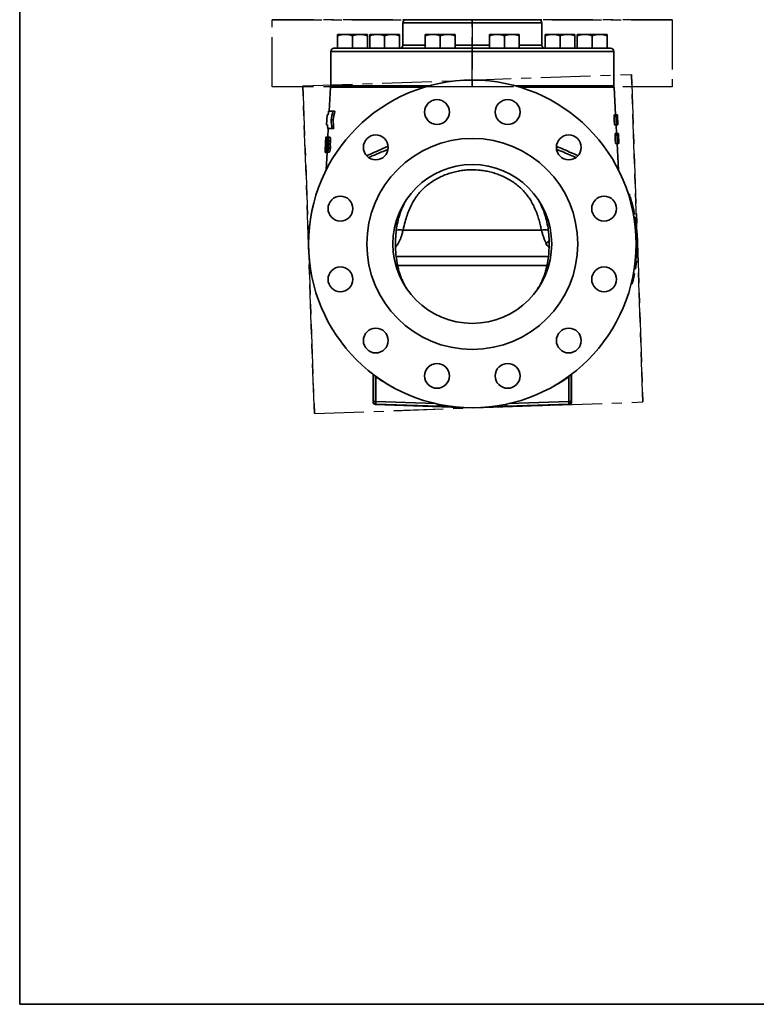
# Model space of a CAD drawing. Units: inches. Extents: x 0.5 to 33.5, y 0.5 to 21.
# Drawn here: x 0.5 to 7.9, y 0.5 to 10.4 of the extents above; entities that cross this region are included whole.
import ezdxf

# ---------------------------------------------------------------- set-up
doc = ezdxf.new("R2010")
doc.units = ezdxf.units.IN
doc.header["$MEASUREMENT"] = 0
doc.linetypes.add('CENTERX2', pattern=[0.8, 0.5, -0.1, 0.1, -0.1])
doc.layers.add('TITLE_BLOCK', color=7, linetype='Continuous', lineweight=35)

msp = doc.modelspace()

# ---------------------------------------------------------------- linework, layer by layer
at = {"color": 7, "linetype": 'CENTERX2'}
for p, q in [((3.0449, 9.7395), (3.0449, 10.4145)), ((3.0449, 10.4145), (5.0602, 10.4145)), ((5.0602, 10.4145), (3.0449, 10.4145)), ((5.0602, 9.7395), (5.0602, 10.4145)), ((5.0602, 10.4145), (7.0754, 10.4145)), ((5.0602, 10.4145), (5.0602, 9.7395)), ((7.0754, 10.4145), (5.0602, 10.4145)), ((7.0754, 10.4145), (7.0754, 9.7395)), ((3.3536, 9.7477), (6.664, 9.8633)), ((3.3536, 9.7477), (6.664, 9.8633)), ((6.7792, 6.5654), (6.664, 9.8633)), ((6.664, 9.8633), (6.664, 9.8633)), ((6.664, 9.8633), (6.7792, 6.5653)), ((5.0602, 9.7395), (3.0449, 9.7395)), ((5.0602, 9.7395), (3.0449, 9.7395)), ((3.4688, 6.4497), (3.3536, 9.7477)), ((3.3536, 9.7477), (3.3536, 9.7477)), ((3.3536, 9.7477), (3.4688, 6.4497)), ((7.0754, 9.7395), (5.0602, 9.7395)), ((7.0754, 9.7395), (5.0602, 9.7395)), ((3.4688, 6.4497), (6.7792, 6.5654)), ((3.4688, 6.4497), (6.7792, 6.5653)), ((6.7792, 6.5653), (6.7792, 6.5654)), ((3.4688, 6.4497), (3.4688, 6.4497))]:
    msp.add_line(p, q, dxfattribs=at)
at = {"color": 7, "linetype": 'Continuous', "lineweight": 35}
for p, q in [((4.3608, 10.4145), (5.7596, 10.4145)), ((4.3602, 10.3833), (4.3602, 10.2089)), ((5.7602, 10.3833), (4.3602, 10.3833)), ((5.7602, 10.1581), (5.7602, 10.3833)), ((3.7778, 10.2669), (3.7028, 10.2669)), ((3.7028, 10.1269), (3.7028, 10.2535)), ((3.9278, 10.2669), (3.7778, 10.2669)), ((3.8528, 10.1269), (3.8528, 10.2535)), ((4.0028, 10.2669), (3.9278, 10.2669)), ((4.0028, 10.1269), (4.0028, 10.2535)), ((4.1013, 10.2669), (4.0263, 10.2669)), ((4.0263, 10.1269), (4.0263, 10.2535)), ((4.2513, 10.2669), (4.1013, 10.2669)), ((4.1763, 10.1269), (4.1763, 10.2535)), ((4.3263, 10.2669), (4.2513, 10.2669)), ((4.3263, 10.1269), (4.3263, 10.2535)), ((4.6616, 10.2669), (4.5866, 10.2669)), ((4.5866, 10.1269), (4.5866, 10.2535)), ((4.8116, 10.2669), (4.6616, 10.2669)), ((4.7366, 10.1269), (4.7366, 10.2535)), ((4.8866, 10.2669), (4.8116, 10.2669)), ((4.8866, 10.1269), (4.8866, 10.2535)), ((5.3087, 10.2669), (5.2337, 10.2669)), ((5.2337, 10.1269), (5.2337, 10.2535)), ((5.4587, 10.2669), (5.3087, 10.2669)), ((5.3837, 10.1269), (5.3837, 10.2535)), ((5.5337, 10.2669), (5.4587, 10.2669)), ((5.5337, 10.1269), (5.5337, 10.2535)), ((5.8691, 10.2669), (5.7941, 10.2669)), ((5.7941, 10.1269), (5.7941, 10.2535)), ((6.0191, 10.2669), (5.8691, 10.2669)), ((5.9441, 10.1269), (5.9441, 10.2535)), ((6.0941, 10.2669), (6.0191, 10.2669)), ((6.0941, 10.1269), (6.0941, 10.2535)), ((6.1926, 10.2669), (6.1176, 10.2669)), ((6.1176, 10.1269), (6.1176, 10.2535)), ((6.3426, 10.2669), (6.1926, 10.2669)), ((6.2676, 10.1269), (6.2676, 10.2535)), ((6.4176, 10.2669), (6.3426, 10.2669)), ((6.4176, 10.1269), (6.4176, 10.2535)), ((3.7028, 10.1269), (3.6664, 10.1269)), ((3.7337, 10.1269), (3.7028, 10.1269)), ((4.0263, 10.1269), (3.7337, 10.1269)), ((4.1074, 10.1269), (4.0263, 10.1269)), ((4.6555, 10.1269), (4.1074, 10.1269)), ((4.3602, 10.1829), (4.3602, 10.1581)), ((4.5866, 10.1581), (4.3602, 10.1581)), ((4.7366, 10.1269), (4.6555, 10.1269)), ((4.7676, 10.1269), (4.7366, 10.1269)), ((5.3527, 10.1269), (4.7676, 10.1269)), ((5.2337, 10.1581), (4.8866, 10.1581)), ((5.3837, 10.1269), (5.3527, 10.1269)), ((5.4648, 10.1269), (5.3837, 10.1269)), ((6.0129, 10.1269), (5.4648, 10.1269)), ((5.7602, 10.1581), (5.5337, 10.1581)), ((6.0941, 10.1269), (6.0129, 10.1269)), ((6.3866, 10.1269), (6.0941, 10.1269)), ((6.4176, 10.1269), (6.3866, 10.1269)), ((6.454, 10.1269), (6.4176, 10.1269)), ((3.6352, 10.0957), (3.6352, 9.7488)), ((6.4852, 10.0957), (3.6352, 10.0957)), ((6.4852, 9.7488), (6.4852, 10.0957)), ((3.6313, 9.7354), (3.6186, 9.4933)), ((4.5818, 9.7354), (3.6313, 9.7354)), ((3.6317, 9.7395), (4.5954, 9.7395)), ((4.6282, 9.7488), (3.6352, 9.7488)), ((6.4852, 9.7488), (5.4921, 9.7488)), ((5.5249, 9.7395), (6.4887, 9.7395)), ((6.489, 9.7354), (5.5386, 9.7354)), ((6.5037, 9.4563), (6.489, 9.7354)), ((3.5966, 9.4558), (3.5914, 9.3558)), ((3.6077, 9.4558), (3.5966, 9.4558)), ((3.6552, 9.4933), (3.6125, 9.4933)), ((3.6552, 9.4933), (3.6752, 9.4933)), ((6.5066, 9.4563), (6.488, 9.4563)), ((6.5066, 9.4563), (6.5221, 9.4563)), ((6.5273, 9.3563), (6.5221, 9.4563)), ((3.5914, 9.3558), (3.6024, 9.3558)), ((3.6369, 9.4058), (3.6569, 9.4058)), ((6.5119, 9.3563), (6.4932, 9.3563)), ((6.5135, 9.2688), (6.5089, 9.3563)), ((6.5273, 9.3563), (6.5119, 9.3563)), ((3.5856, 9.2328), (3.6056, 9.2328)), ((3.5971, 9.2308), (3.6056, 9.2308)), ((3.6033, 9.3183), (3.6457, 9.3183)), ((3.6094, 9.3183), (3.6049, 9.2328)), ((3.6056, 9.2308), (3.6256, 9.2308)), ((3.6457, 9.3183), (3.6657, 9.3183)), ((6.5165, 9.2688), (6.4979, 9.2688)), ((6.5165, 9.2688), (6.5319, 9.2688)), ((6.5372, 9.1688), (6.5319, 9.2688)), ((3.5792, 9.1237), (3.5775, 9.0915)), ((3.581, 9.157), (3.5932, 9.157)), ((3.5821, 9.1338), (3.592, 9.1338)), ((3.5842, 9.2182), (3.5826, 9.1871)), ((3.5832, 9.1288), (3.5917, 9.1288)), ((3.5846, 9.1846), (3.5947, 9.1846)), ((3.5861, 9.1892), (3.5949, 9.1892)), ((3.6009, 9.1501), (3.5957, 9.1501)), ((3.5967, 9.1674), (3.6015, 9.1674)), ((3.6036, 9.2135), (3.5991, 9.2135)), ((3.6066, 9.1597), (3.6266, 9.1597)), ((3.6104, 9.1238), (3.6304, 9.1238)), ((3.6128, 9.192), (3.6328, 9.192)), ((6.5218, 9.1688), (6.5032, 9.1688)), ((6.5328, 8.9005), (6.5187, 9.1688)), ((6.5372, 9.1688), (6.5218, 9.1688)), ((3.5775, 9.0789), (3.5975, 9.0789)), ((3.5969, 9.0789), (3.5876, 8.9016)), ((3.5976, 9.0808), (3.5892, 9.0808)), ((3.593, 9.0981), (3.5986, 9.0981)), ((3.5975, 9.0789), (3.598, 9.0808)), ((3.5976, 9.0808), (3.6176, 9.0808)), ((6.64, 8.6276), (6.6448, 8.6276)), ((6.644, 8.6315), (6.6403, 8.6315)), ((6.6494, 8.6295), (6.6409, 8.6295)), ((6.6463, 8.6437), (6.6426, 8.6562)), ((6.6448, 8.6276), (6.6507, 8.6084)), ((6.652, 8.6276), (6.6506, 8.6276)), ((6.6576, 8.6084), (6.6517, 8.6293)), ((6.6578, 8.6084), (6.652, 8.6276)), ((6.6507, 8.6084), (6.6451, 8.6084)), ((6.6524, 8.6125), (6.6494, 8.6125)), ((6.6556, 8.5795), (6.655, 8.5795)), ((6.6577, 8.6045), (6.6559, 8.6045)), ((6.6623, 8.5891), (6.6597, 8.5891)), ((6.6623, 8.5911), (6.6623, 8.5891)), ((6.6646, 8.5776), (6.6627, 8.5776)), ((6.6687, 8.5498), (6.6672, 8.5498)), ((6.6709, 8.5298), (6.6673, 8.5298)), ((6.6781, 8.5283), (6.6753, 8.5283)), ((6.6799, 8.4776), (6.6786, 8.4776)), ((6.6883, 8.4776), (6.6799, 8.4776)), ((6.6899, 8.4795), (6.6885, 8.4795)), ((6.6943, 8.4565), (6.6916, 8.4687)), ((6.6881, 8.4255), (6.6969, 8.4255)), ((6.6996, 8.4063), (6.7027, 8.4063)), ((6.7172, 8.2853), (6.703, 8.4064)), ((6.705, 8.3679), (6.7086, 8.3679)), ((4.3635, 8.2966), (5.7568, 8.2966)), ((6.7167, 8.0212), (6.7224, 8.1406)), ((5.8266, 8.0313), (4.2937, 8.0313)), ((6.7072, 8.058), (6.7114, 8.058)), ((6.7168, 8.0596), (6.7196, 8.0596)), ((5.8121, 7.9396), (4.3084, 7.9396)), ((6.6944, 7.9062), (6.7049, 7.983)), ((6.7049, 7.983), (6.6982, 7.983)), ((6.7088, 7.983), (6.6985, 7.9062)), ((6.7, 7.9062), (6.7045, 7.9361)), ((6.703, 7.9063), (6.7132, 7.983)), ((6.7045, 7.9361), (6.703, 7.9063)), ((6.7046, 8.0212), (6.7071, 8.0212)), ((6.7112, 8.0212), (6.7046, 7.983)), ((6.7059, 7.983), (6.7088, 7.983)), ((6.7071, 8.0212), (6.7149, 8.0212)), ((6.7092, 7.9534), (6.7088, 7.983)), ((6.7088, 7.983), (6.7127, 7.983)), ((6.7127, 7.983), (6.7092, 7.9534)), ((6.7132, 7.983), (6.7127, 7.983)), ((6.7162, 8.0212), (6.7166, 8.0212)), ((6.6877, 7.8563), (6.6649, 7.7563)), ((6.678, 7.8153), (6.6865, 7.8563)), ((6.6865, 7.8563), (6.6827, 7.8563)), ((6.6934, 7.8576), (6.6829, 7.8576)), ((6.6865, 7.8563), (6.6877, 7.8563)), ((6.691, 7.9056), (6.697, 7.9056)), ((6.6914, 7.8425), (6.6945, 7.8563)), ((6.6948, 7.9062), (6.6985, 7.9062)), ((6.6985, 7.9062), (6.7, 7.9062)), ((6.7, 7.9063), (6.703, 7.9063)), ((6.7002, 7.9062), (6.7022, 7.9062)), ((6.6704, 7.755), (6.6606, 7.755)), ((6.6637, 7.7563), (6.661, 7.7563)), ((6.6637, 7.7563), (6.6754, 7.8038)), ((6.6649, 7.7563), (6.6637, 7.7563)), ((6.6754, 7.8038), (6.6704, 7.8038)), ((6.6723, 7.7563), (6.6755, 7.771)), ((6.6801, 7.805), (6.676, 7.805)), ((6.6838, 7.8063), (6.6812, 7.8063)), ((5.6697, 7.6382), (5.6687, 7.637)), ((4.0602, 6.8439), (4.0602, 6.5654)), ((4.0602, 6.8438), (4.0602, 6.5654)), ((6.0601, 6.5654), (6.0601, 6.8439)), ((6.0601, 6.5654), (6.0601, 6.8438)), ((4.0642, 6.5692), (4.0642, 6.8408)), ((4.0909, 6.821), (4.0891, 6.8186)), ((4.0891, 6.8186), (4.0891, 6.5692)), ((6.0312, 6.8186), (6.0295, 6.821)), ((6.0312, 6.8186), (6.0397, 6.8302)), ((6.0312, 6.5692), (6.0312, 6.8186)), ((6.0562, 6.8408), (6.0562, 6.5692)), ((4.0602, 6.5654), (4.0642, 6.5692)), ((4.0602, 6.5654), (4.0602, 6.5654)), ((4.0642, 6.5692), (4.0891, 6.5692)), ((4.0883, 6.5443), (4.0843, 6.5405)), ((4.0891, 6.5692), (4.0883, 6.5443)), ((4.7167, 6.5223), (4.0883, 6.5443)), ((4.0891, 6.5692), (4.6908, 6.5482)), ((6.0321, 6.5443), (5.4037, 6.5223)), ((5.4296, 6.5482), (6.0312, 6.5692)), ((6.0312, 6.5692), (6.0562, 6.5692)), ((6.0321, 6.5443), (6.0312, 6.5692)), ((6.036, 6.5405), (6.0321, 6.5443)), ((6.0562, 6.5692), (6.0601, 6.5654)), ((6.0601, 6.5654), (6.0601, 6.5654)), ((4.0843, 6.5405), (4.9431, 6.5105)), ((4.0843, 6.5405), (4.0843, 6.5404)), ((4.0843, 6.5404), (4.9441, 6.5104)), ((4.7167, 6.5223), (4.7174, 6.5423)), ((5.1762, 6.5104), (6.036, 6.5404)), ((5.1772, 6.5105), (6.036, 6.5405)), ((5.4037, 6.5223), (5.403, 6.5423)), ((6.036, 6.5404), (6.036, 6.5405))]:
    msp.add_line(p, q, dxfattribs=at)
at = {"color": 7, "linetype": 'Continuous', "lineweight": 35, "flags": 128}
for points in [[(6.488, 9.4563), (6.4906, 9.4072), (6.4932, 9.3563)], [(6.5119, 9.3563), (6.5093, 9.404), (6.5066, 9.4563)], [(3.5892, 9.0808), (3.5911, 9.1175), (3.5971, 9.2308)], [(6.4979, 9.2688), (6.5005, 9.2198), (6.5032, 9.1688)], [(6.5218, 9.1688), (6.5193, 9.217), (6.5165, 9.2688)], [(3.5957, 9.1501), (3.5943, 9.1231), (3.593, 9.0981)], [(3.5991, 9.2135), (3.5978, 9.1892), (3.5967, 9.1674)]]:
    msp.add_lwpolyline(points, dxfattribs=at)
at = {"color": 7, "linetype": 'Continuous', "lineweight": 35}
for centre, radius in [((5.0602, 8.1563), 1.65), ((4.7043, 9.4845), 0.125), ((5.416, 9.4845), 0.125), ((4.0879, 9.1286), 0.125), ((6.0324, 9.1286), 0.125), ((5.0602, 8.1563), 1.0625), ((5.0602, 8.1563), 0.8), ((3.732, 8.5122), 0.125), ((6.3883, 8.5122), 0.125), ((3.732, 7.8004), 0.125), ((6.3883, 7.8004), 0.125), ((4.0879, 7.1841), 0.125), ((6.0324, 7.1841), 0.125), ((4.7043, 6.8282), 0.125), ((5.416, 6.8282), 0.125)]:
    msp.add_circle(centre, radius, dxfattribs=at)
for centre, radius, start, end in [((4.3914, 10.3833), 0.0312, 90, 180), ((5.729, 10.3833), 0.0312, 0, 90), ((3.6664, 10.0957), 0.0312, 90, 180), ((4.329, 10.1581), 0.0312, 270, 0), ((5.7914, 10.1581), 0.0312, 180, 270), ((6.454, 10.0957), 0.0312, 0, 90), ((3.6812, 9.7328), 0.05, 172.30424, 177), ((3.6472, 9.752), 0.0125, 195.05239, 270), ((5.0602, 8.1563), 1.65, 90.84589, 91.36352), ((6.4731, 9.752), 0.0125, 270, 344.94761), ((6.4391, 9.7328), 0.05, 3, 7.69576), ((4.3329, 8.1487), 0.151, 78.3069, 104.78342), ((5.7874, 8.1438), 0.1558, 75.97938, 101.31424), ((4.0852, 6.5654), 0.025, 180, 268), ((4.0853, 6.5655), 0.025, 180.17581, 267.82419), ((4.0892, 6.5693), 0.025, 180.17581, 267.82419), ((6.0311, 6.5693), 0.025, 272.17581, 359.82419), ((6.0351, 6.5654), 0.025, 272, 0), ((6.0351, 6.5655), 0.025, 272.17581, 359.82419)]:
    msp.add_arc(centre, radius, start, end, dxfattribs=at)
for centre, major_axis, ratio, start_param, end_param in [((5.0402, 8.9155), (0, 2.5493), 0.574967, 1.342153, 1.35723), ((5.0402, 8.5662), (0, 2.581), 0.574967, 1.203384, 1.239467), ((5.0602, 8.5662), (0, 2.581), 0.574967, 1.203384, 1.239467), ((5.0402, 9.4376), (0, 2.5019), 0.574967, 1.603498, 1.618499), ((5.0402, 9.7869), (0, 2.4702), 0.574967, 1.725689, 1.761649), ((5.0602, 9.7869), (0, 2.4702), 0.574967, 1.725689, 1.761649), ((5.0402, 9.1489), (1.4595, 0), 0.232972, 3.186063, 3.200576), ((5.0402, 9.1642), (1.4587, 0), 0.214502, 3.061707, 3.076246)]:
    msp.add_ellipse(centre, major_axis=major_axis, ratio=ratio, start_param=start_param, end_param=end_param, dxfattribs=at)
for points, knots in [([(3.7028, 10.2535), (3.7149, 10.2573), (3.7395, 10.2648), (3.7649, 10.2662), (3.7778, 10.2669)], [0, 0, 0, 0, 0.495458, 1, 1, 1, 1]), ([(3.7028, 10.2669), (3.7028, 10.2665), (3.7028, 10.2656), (3.7028, 10.26), (3.7028, 10.2552), (3.7028, 10.2535)], [0, 0, 0, 0, 0.38687, 0.779459, 1, 1, 1, 1]), ([(3.7778, 10.2669), (3.7795, 10.2669), (3.793, 10.2668), (3.8184, 10.2639), (3.8412, 10.257), (3.8528, 10.2535)], [0, 0, 0, 0, 0.070108, 0.530794, 1, 1, 1, 1]), ([(3.8528, 10.2535), (3.8649, 10.2573), (3.8895, 10.2648), (3.9149, 10.2662), (3.9278, 10.2669)], [0, 0, 0, 0, 0.495458, 1, 1, 1, 1]), ([(3.9278, 10.2669), (3.9295, 10.2669), (3.943, 10.2668), (3.9684, 10.2639), (3.9912, 10.257), (4.0028, 10.2535)], [0, 0, 0, 0, 0.070108, 0.530794, 1, 1, 1, 1]), ([(4.0028, 10.2535), (4.0028, 10.2552), (4.0028, 10.2599), (4.0028, 10.2656), (4.0028, 10.2665), (4.0028, 10.2669)], [0, 0, 0, 0, 0.220542, 0.607743, 1, 1, 1, 1]), ([(4.0263, 10.2535), (4.0385, 10.2573), (4.0631, 10.2648), (4.0885, 10.2662), (4.1013, 10.2669)], [0, 0, 0, 0, 0.495458, 1, 1, 1, 1]), ([(4.0263, 10.2669), (4.0263, 10.2665), (4.0263, 10.2656), (4.0263, 10.26), (4.0263, 10.2552), (4.0263, 10.2535)], [0, 0, 0, 0, 0.38687, 0.779459, 1, 1, 1, 1]), ([(4.1013, 10.2669), (4.1031, 10.2669), (4.1165, 10.2668), (4.1419, 10.2639), (4.1648, 10.257), (4.1763, 10.2535)], [0, 0, 0, 0, 0.070108, 0.530794, 1, 1, 1, 1]), ([(4.1763, 10.2535), (4.1885, 10.2573), (4.2131, 10.2648), (4.2385, 10.2662), (4.2513, 10.2669)], [0, 0, 0, 0, 0.495458, 1, 1, 1, 1]), ([(4.2513, 10.2669), (4.2531, 10.2669), (4.2665, 10.2668), (4.2919, 10.2639), (4.3148, 10.257), (4.3263, 10.2535)], [0, 0, 0, 0, 0.070108, 0.530794, 1, 1, 1, 1]), ([(4.3263, 10.2535), (4.3263, 10.2552), (4.3263, 10.2599), (4.3263, 10.2656), (4.3263, 10.2665), (4.3263, 10.2669)], [0, 0, 0, 0, 0.220542, 0.607743, 1, 1, 1, 1]), ([(4.5866, 10.2535), (4.5988, 10.2573), (4.6234, 10.2648), (4.6488, 10.2662), (4.6616, 10.2669)], [0, 0, 0, 0, 0.495458, 1, 1, 1, 1]), ([(4.5866, 10.2669), (4.5866, 10.2665), (4.5866, 10.2656), (4.5866, 10.26), (4.5866, 10.2552), (4.5866, 10.2535)], [0, 0, 0, 0, 0.38687, 0.779459, 1, 1, 1, 1]), ([(4.6616, 10.2669), (4.6634, 10.2669), (4.6769, 10.2668), (4.7023, 10.2639), (4.7251, 10.257), (4.7366, 10.2535)], [0, 0, 0, 0, 0.070108, 0.530794, 1, 1, 1, 1]), ([(4.7366, 10.2535), (4.7488, 10.2573), (4.7734, 10.2648), (4.7988, 10.2662), (4.8116, 10.2669)], [0, 0, 0, 0, 0.495458, 1, 1, 1, 1]), ([(4.8116, 10.2669), (4.8134, 10.2669), (4.8269, 10.2668), (4.8523, 10.2639), (4.8751, 10.257), (4.8866, 10.2535)], [0, 0, 0, 0, 0.070108, 0.530794, 1, 1, 1, 1]), ([(4.8866, 10.2535), (4.8866, 10.2552), (4.8866, 10.2599), (4.8866, 10.2656), (4.8866, 10.2665), (4.8866, 10.2669)], [0, 0, 0, 0, 0.220542, 0.607743, 1, 1, 1, 1]), ([(5.2337, 10.2535), (5.2459, 10.2573), (5.2705, 10.2648), (5.2959, 10.2662), (5.3087, 10.2669)], [0, 0, 0, 0, 0.495458, 1, 1, 1, 1]), ([(5.2337, 10.2669), (5.2337, 10.2665), (5.2337, 10.2656), (5.2337, 10.26), (5.2337, 10.2552), (5.2337, 10.2535)], [0, 0, 0, 0, 0.38687, 0.779459, 1, 1, 1, 1]), ([(5.3087, 10.2669), (5.3105, 10.2669), (5.3239, 10.2668), (5.3493, 10.2639), (5.3722, 10.257), (5.3837, 10.2535)], [0, 0, 0, 0, 0.070108, 0.530794, 1, 1, 1, 1]), ([(5.3837, 10.2535), (5.3959, 10.2573), (5.4205, 10.2648), (5.4459, 10.2662), (5.4587, 10.2669)], [0, 0, 0, 0, 0.495458, 1, 1, 1, 1]), ([(5.4587, 10.2669), (5.4605, 10.2669), (5.4739, 10.2668), (5.4993, 10.2639), (5.5222, 10.257), (5.5337, 10.2535)], [0, 0, 0, 0, 0.070108, 0.530794, 1, 1, 1, 1]), ([(5.5337, 10.2535), (5.5337, 10.2552), (5.5337, 10.2599), (5.5337, 10.2656), (5.5337, 10.2665), (5.5337, 10.2669)], [0, 0, 0, 0, 0.220542, 0.607743, 1, 1, 1, 1]), ([(5.7941, 10.2535), (5.8062, 10.2573), (5.8308, 10.2648), (5.8562, 10.2662), (5.8691, 10.2669)], [0, 0, 0, 0, 0.495458, 1, 1, 1, 1]), ([(5.7941, 10.2669), (5.7941, 10.2665), (5.7941, 10.2656), (5.7941, 10.26), (5.7941, 10.2552), (5.7941, 10.2535)], [0, 0, 0, 0, 0.38687, 0.779459, 1, 1, 1, 1]), ([(5.8691, 10.2669), (5.8708, 10.2669), (5.8843, 10.2668), (5.9097, 10.2639), (5.9325, 10.257), (5.9441, 10.2535)], [0, 0, 0, 0, 0.070108, 0.5307937, 1, 1, 1, 1]), ([(5.9441, 10.2535), (5.9562, 10.2573), (5.9808, 10.2648), (6.0062, 10.2662), (6.0191, 10.2669)], [0, 0, 0, 0, 0.495458, 1, 1, 1, 1]), ([(6.0191, 10.2669), (6.0208, 10.2669), (6.0343, 10.2668), (6.0597, 10.2639), (6.0825, 10.257), (6.0941, 10.2535)], [0, 0, 0, 0, 0.070108, 0.530794, 1, 1, 1, 1]), ([(6.0941, 10.2535), (6.0941, 10.2552), (6.0941, 10.2599), (6.0941, 10.2656), (6.0941, 10.2665), (6.0941, 10.2669)], [0, 0, 0, 0, 0.220542, 0.607743, 1, 1, 1, 1]), ([(6.1176, 10.2535), (6.1298, 10.2573), (6.1543, 10.2648), (6.1798, 10.2662), (6.1926, 10.2669)], [0, 0, 0, 0, 0.495458, 1, 1, 1, 1]), ([(6.1176, 10.2669), (6.1176, 10.2665), (6.1176, 10.2656), (6.1176, 10.26), (6.1176, 10.2552), (6.1176, 10.2535)], [0, 0, 0, 0, 0.38687, 0.779459, 1, 1, 1, 1]), ([(6.1926, 10.2669), (6.1944, 10.2669), (6.2078, 10.2668), (6.2332, 10.2639), (6.2561, 10.257), (6.2676, 10.2535)], [0, 0, 0, 0, 0.070108, 0.530794, 1, 1, 1, 1]), ([(6.2676, 10.2535), (6.2798, 10.2573), (6.3043, 10.2648), (6.3298, 10.2662), (6.3426, 10.2669)], [0, 0, 0, 0, 0.495458, 1, 1, 1, 1]), ([(6.3426, 10.2669), (6.3444, 10.2669), (6.3578, 10.2668), (6.3832, 10.2639), (6.4061, 10.257), (6.4176, 10.2535)], [0, 0, 0, 0, 0.070108, 0.5307937, 1, 1, 1, 1]), ([(6.4176, 10.2535), (6.4176, 10.2552), (6.4176, 10.2599), (6.4176, 10.2656), (6.4176, 10.2665), (6.4176, 10.2669)], [0, 0, 0, 0, 0.220542, 0.607743, 1, 1, 1, 1]), ([(4.3602, 10.1829), (4.3602, 10.183), (4.3602, 10.1833), (4.3602, 10.1854), (4.3603, 10.1885), (4.3603, 10.1925), (4.3603, 10.197), (4.3603, 10.2015), (4.3602, 10.2054), (4.3602, 10.2079), (4.3602, 10.2091), (4.3602, 10.2089), (4.3602, 10.2089)], [0, 0, 0, 0, 0.101893, 0.203727, 0.307216, 0.414553, 0.526067, 0.6404, 0.754567, 0.865179, 0.970504, 1, 1, 1, 1]), ([(5.0679, 9.8063), (5.067, 9.8063), (5.065, 9.8063), (5.0624, 9.8063), (5.0601, 9.8063), (5.0584, 9.8063), (5.0583, 9.8063), (5.0582, 9.8063)], [0, 0, 0, 0, 0.117234, 0.235562, 0.377369, 0.562624, 1, 1, 1, 1]), ([(5.1064, 9.8057), (5.1054, 9.8057), (5.1035, 9.8058), (5.1008, 9.8058), (5.0985, 9.8059), (5.0969, 9.8059), (5.0968, 9.8059), (5.0967, 9.8059)], [0, 0, 0, 0, 0.117292, 0.235679, 0.377464, 0.562716, 1, 1, 1, 1]), ([(3.5842, 9.2182), (3.5843, 9.2203), (3.5846, 9.2268), (3.5851, 9.2316), (3.5854, 9.2324), (3.5856, 9.2328)], [0, 0, 0, 0, 0.2091125, 0.6407988, 1, 1, 1, 1]), ([(3.5856, 9.2328), (3.5858, 9.2322), (3.5862, 9.2311), (3.5866, 9.2209), (3.5866, 9.2067), (3.5863, 9.195), (3.5861, 9.1892)], [0, 0, 0, 0, 0.290742, 0.526694, 0.762607, 1, 1, 1, 1]), ([(3.606, 9.2308), (3.606, 9.2309), (3.6059, 9.233), (3.6057, 9.2329), (3.6056, 9.2328)], [0, 0, 0, 0, 0.017068, 1, 1, 1, 1]), ([(3.6056, 9.2308), (3.6063, 9.2307), (3.6079, 9.2305), (3.6101, 9.2273), (3.612, 9.2205), (3.6129, 9.2103), (3.6132, 9.2003), (3.6129, 9.194), (3.6128, 9.192)], [0, 0, 0, 0, 0.194169, 0.386841, 0.561636, 0.7368, 0.913058, 1, 1, 1, 1]), ([(3.6328, 9.192), (3.633, 9.1964), (3.6332, 9.2053), (3.6324, 9.2171), (3.6307, 9.2261), (3.6282, 9.2303), (3.6265, 9.2307), (3.6256, 9.2308)], [0, 0, 0, 0, 0.186782, 0.374186, 0.561039, 0.775944, 1, 1, 1, 1]), ([(3.5832, 9.1288), (3.5828, 9.1241), (3.5821, 9.1145), (3.5808, 9.1002), (3.5794, 9.0879), (3.5782, 9.0801), (3.5777, 9.0793), (3.5775, 9.0789)], [0, 0, 0, 0, 0.175321, 0.349899, 0.5694, 0.788791, 1, 1, 1, 1]), ([(3.581, 9.157), (3.5807, 9.1517), (3.5801, 9.1409), (3.5793, 9.1255), (3.5786, 9.1116), (3.5782, 9.1015), (3.5781, 9.0967), (3.5783, 9.0963), (3.5784, 9.0962)], [0, 0, 0, 0, 0.186057, 0.376512, 0.546235, 0.717603, 0.905611, 1, 1, 1, 1]), ([(3.5784, 9.0962), (3.5785, 9.0967), (3.5789, 9.0975), (3.5798, 9.1046), (3.5808, 9.1157), (3.5816, 9.1263), (3.582, 9.1329), (3.5821, 9.1338)], [0, 0, 0, 0, 0.250329, 0.460445, 0.67054, 0.954146, 1, 1, 1, 1]), ([(3.5846, 9.2154), (3.5844, 9.2149), (3.5841, 9.2139), (3.5835, 9.205), (3.5828, 9.1929), (3.582, 9.1761), (3.5813, 9.1634), (3.581, 9.157)], [0, 0, 0, 0, 0.23137, 0.390532, 0.549594, 0.771864, 1, 1, 1, 1]), ([(3.5846, 9.1846), (3.5847, 9.1879), (3.5849, 9.1945), (3.5851, 9.2037), (3.5851, 9.211), (3.5849, 9.2149), (3.5847, 9.2153), (3.5846, 9.2154)], [0, 0, 0, 0, 0.19883, 0.396425, 0.604851, 0.813141, 1, 1, 1, 1]), ([(3.6104, 9.1238), (3.61, 9.1185), (3.6092, 9.1079), (3.6069, 9.095), (3.604, 9.0858), (3.6008, 9.0814), (3.5987, 9.081), (3.5976, 9.0808)], [0, 0, 0, 0, 0.197161, 0.395303, 0.546443, 0.769117, 1, 1, 1, 1]), ([(3.6061, 9.1241), (3.6062, 9.1277), (3.6065, 9.1338), (3.606, 9.1414), (3.6051, 9.1466), (3.6033, 9.1498), (3.6019, 9.15), (3.6009, 9.1501)], [0, 0, 0, 0, 0.205889, 0.354165, 0.503182, 0.679787, 1, 1, 1, 1]), ([(3.6009, 9.0989), (3.6015, 9.0997), (3.6026, 9.101), (3.6041, 9.1064), (3.6052, 9.113), (3.6058, 9.1192), (3.6061, 9.123), (3.6061, 9.1241)], [0, 0, 0, 0, 0.276478, 0.479806, 0.682372, 0.91008, 1, 1, 1, 1]), ([(3.6015, 9.1674), (3.602, 9.1674), (3.6028, 9.1675), (3.6039, 9.168), (3.6044, 9.1688), (3.6047, 9.1691)], [0, 0, 0, 0, 0.496595, 0.747188, 1, 1, 1, 1]), ([(3.6085, 9.1901), (3.6086, 9.193), (3.6088, 9.1984), (3.6086, 9.2049), (3.608, 9.2094), (3.6066, 9.2132), (3.605, 9.2134), (3.6038, 9.2135), (3.6036, 9.2135)], [0, 0, 0, 0, 0.179506, 0.325276, 0.441046, 0.556713, 0.894309, 1, 1, 1, 1]), ([(3.6047, 9.1691), (3.6053, 9.1704), (3.6063, 9.1724), (3.6075, 9.1783), (3.6082, 9.1842), (3.6084, 9.1882), (3.6085, 9.1901)], [0, 0, 0, 0, 0.335841, 0.56535, 0.793973, 1, 1, 1, 1]), ([(3.6128, 9.192), (3.6125, 9.1879), (3.6119, 9.1798), (3.61, 9.1694), (3.6081, 9.1632), (3.607, 9.1606), (3.6066, 9.1597)], [0, 0, 0, 0, 0.289164, 0.579792, 0.858423, 1, 1, 1, 1]), ([(3.6066, 9.1597), (3.6076, 9.1575), (3.6092, 9.154), (3.6105, 9.1433), (3.6108, 9.1333), (3.6105, 9.1266), (3.6104, 9.1238)], [0, 0, 0, 0, 0.358171, 0.593917, 0.830258, 1, 1, 1, 1]), ([(3.6176, 9.0808), (3.6184, 9.0809), (3.6199, 9.0811), (3.6224, 9.0834), (3.6251, 9.0885), (3.6276, 9.0988), (3.6295, 9.1111), (3.6301, 9.12), (3.6304, 9.1238)], [0, 0, 0, 0, 0.1659163, 0.3311884, 0.499326, 0.6694358, 0.8590565, 1, 1, 1, 1]), ([(3.6266, 9.1597), (3.6277, 9.1625), (3.6296, 9.1673), (3.6317, 9.1789), (3.6325, 9.1871), (3.6328, 9.1915), (3.6328, 9.192)], [0, 0, 0, 0, 0.407263, 0.686592, 0.966515, 1, 1, 1, 1]), ([(3.6304, 9.1238), (3.6305, 9.1282), (3.6308, 9.137), (3.63, 9.148), (3.6285, 9.1558), (3.6273, 9.1584), (3.6266, 9.1597)], [0, 0, 0, 0, 0.26358, 0.52975, 0.759829, 1, 1, 1, 1]), ([(3.9963, 9.0456), (4.0084, 9.0507), (4.0464, 9.0671), (4.1165, 9.0982), (4.1767, 9.1253), (4.2101, 9.1396), (4.2123, 9.1406)], [0, 0, 0, 0, 0.183483, 0.577389, 0.972399, 1, 1, 1, 1]), ([(5.9083, 9.1403), (5.933, 9.1294), (5.9852, 9.1064), (6.0574, 9.0745), (6.1029, 9.0549), (6.1242, 9.0457)], [0, 0, 0, 0, 0.322892, 0.6838, 1, 1, 1, 1]), ([(3.5775, 9.0789), (3.5774, 9.0791), (3.5772, 9.0794), (3.5771, 9.0825), (3.5774, 9.0883), (3.5775, 9.0915)], [0, 0, 0, 0, 0.300293, 0.60737, 1, 1, 1, 1]), ([(3.5986, 9.0981), (3.599, 9.0982), (3.5995, 9.0982), (3.6003, 9.0984), (3.6007, 9.0987), (3.6009, 9.0989)], [0, 0, 0, 0, 0.499044, 0.749069, 1, 1, 1, 1]), ([(4.2107, 9.1092), (4.2098, 9.1089), (4.1771, 9.0955), (4.1171, 9.07), (4.0529, 9.043), (4.0211, 9.0299), (4.0159, 9.0278)], [0, 0, 0, 0, 0.012294, 0.462751, 0.913171, 1, 1, 1, 1]), ([(6.1045, 9.0277), (6.0862, 9.0353), (6.0467, 9.0517), (5.982, 9.079), (5.9338, 9.0991), (5.9094, 9.1093)], [0, 0, 0, 0, 0.298891, 0.6462, 1, 1, 1, 1]), ([(5.7568, 8.2966), (5.7538, 8.3102), (5.7463, 8.3436), (5.7327, 8.3962), (5.7145, 8.4543), (5.6922, 8.5116), (5.6669, 8.5639), (5.6391, 8.6108), (5.6093, 8.6526), (5.5752, 8.6923), (5.5373, 8.7292), (5.4962, 8.7627), (5.452, 8.7931), (5.4046, 8.8203), (5.3548, 8.8438), (5.3037, 8.8635), (5.251, 8.8794), (5.1965, 8.8916), (5.1327, 8.9008), (5.0683, 8.9043), (5.004, 8.9019), (4.9476, 8.8956), (4.8916, 8.8849), (4.8368, 8.8701), (4.784, 8.8514), (4.7332, 8.8291), (4.6843, 8.8028), (4.638, 8.7729), (4.5953, 8.7398), (4.5559, 8.7035), (4.52, 8.6637), (4.4853, 8.6174), (4.4537, 8.5647), (4.4254, 8.5055), (4.4022, 8.4439), (4.3812, 8.3741), (4.3699, 8.3247), (4.3635, 8.2966)], [0, 0, 0, 0, 0.022016, 0.053678, 0.085332, 0.117398, 0.149456, 0.175209, 0.200958, 0.227432, 0.253906, 0.279679, 0.305454, 0.331991, 0.358529, 0.384182, 0.409834, 0.436194, 0.462553, 0.500001, 0.526145, 0.552289, 0.579208, 0.606128, 0.632266, 0.658404, 0.68529, 0.712175, 0.738378, 0.764581, 0.79163, 0.818682, 0.852237, 0.885809, 0.920254, 0.954711, 1, 1, 1, 1]), ([(6.6429, 8.6563), (6.6423, 8.6563), (6.6412, 8.6563), (6.6366, 8.6563), (6.6318, 8.6563), (6.6316, 8.6563)], [0, 0, 0, 0, 0.460499, 0.972603, 1, 1, 1, 1]), ([(6.647, 8.6439), (6.6464, 8.6439), (6.6452, 8.6439), (6.6405, 8.6439), (6.6357, 8.6439), (6.6352, 8.6439)], [0, 0, 0, 0, 0.456507, 0.939369, 1, 1, 1, 1]), ([(6.646, 8.6295), (6.6459, 8.6297), (6.6449, 8.6316), (6.6445, 8.6315), (6.644, 8.6315)], [0, 0, 0, 0, 0.074495, 1, 1, 1, 1]), ([(6.6524, 8.6125), (6.6518, 8.6151), (6.6504, 8.6212), (6.6491, 8.6275), (6.6491, 8.6294), (6.6494, 8.6295), (6.6494, 8.6295)], [0, 0, 0, 0, 0.247587, 0.582708, 0.921624, 1, 1, 1, 1]), ([(6.6494, 8.6295), (6.6498, 8.6291), (6.6505, 8.6284), (6.6531, 8.6214), (6.6563, 8.6116), (6.6595, 8.6009), (6.6615, 8.5938), (6.6623, 8.5911)], [0, 0, 0, 0, 0.251421, 0.454766, 0.657923, 0.867419, 1, 1, 1, 1]), ([(4.3963, 7.7119), (4.3937, 7.716), (4.3855, 7.7289), (4.3717, 7.7544), (4.3556, 7.7883), (4.3353, 7.838), (4.3146, 7.904), (4.2975, 7.9872), (4.2877, 8.0741), (4.2849, 8.163), (4.2887, 8.251), (4.2992, 8.3355), (4.3163, 8.4144), (4.3395, 8.4875), (4.3638, 8.543), (4.3809, 8.5761), (4.387, 8.5861), (4.3877, 8.5872)], [0, 0, 0, 0, 0.017899, 0.0566, 0.098622, 0.142988, 0.233051, 0.325389, 0.420295, 0.517696, 0.614567, 0.706941, 0.794587, 0.877935, 0.957637, 0.995325, 1, 1, 1, 1]), ([(5.7317, 8.5888), (5.7327, 8.5872), (5.7392, 8.5766), (5.7566, 8.5431), (5.7809, 8.4875), (5.8041, 8.4144), (5.8211, 8.3355), (5.8317, 8.251), (5.8354, 8.163), (5.8327, 8.0741), (5.8229, 7.9872), (5.8057, 7.904), (5.785, 7.838), (5.7648, 7.7883), (5.7486, 7.7544), (5.733, 7.7258), (5.723, 7.71), (5.7185, 7.703)], [0, 0, 0, 0, 0.006817, 0.043947, 0.122468, 0.204582, 0.29093, 0.381937, 0.477373, 0.573331, 0.666832, 0.757803, 0.846532, 0.890241, 0.931641, 0.969769, 1, 1, 1, 1]), ([(6.6687, 8.5498), (6.666, 8.5603), (6.6618, 8.5763), (6.6561, 8.5978), (6.6537, 8.6075), (6.6524, 8.6125)], [0, 0, 0, 0, 0.479137, 0.732911, 1, 1, 1, 1]), ([(6.6546, 8.6122), (6.6546, 8.6122), (6.6545, 8.6121), (6.6545, 8.6109), (6.6549, 8.609), (6.6551, 8.6078)], [0, 0, 0, 0, 0.251077, 0.50288, 1, 1, 1, 1]), ([(6.6577, 8.6045), (6.6573, 8.6057), (6.6563, 8.6086), (6.6551, 8.6117), (6.6548, 8.612), (6.6546, 8.6122)], [0, 0, 0, 0, 0.2486926, 0.6368414, 1, 1, 1, 1]), ([(6.6551, 8.6078), (6.656, 8.6039), (6.6578, 8.5964), (6.6624, 8.5787), (6.6658, 8.5658), (6.6679, 8.5578)], [0, 0, 0, 0, 0.2924961, 0.5622576, 1, 1, 1, 1]), ([(6.6556, 8.5795), (6.6562, 8.5791), (6.6575, 8.5782), (6.6608, 8.5704), (6.6646, 8.5592), (6.6686, 8.5455), (6.6711, 8.5355), (6.6722, 8.531)], [0, 0, 0, 0, 0.199799, 0.401217, 0.587439, 0.813624, 1, 1, 1, 1]), ([(6.6623, 8.5891), (6.6615, 8.5918), (6.6603, 8.5959), (6.6588, 8.6011), (6.658, 8.6034), (6.6577, 8.6045)], [0, 0, 0, 0, 0.489044, 0.74129, 1, 1, 1, 1]), ([(6.6709, 8.5298), (6.6697, 8.5346), (6.6677, 8.5425), (6.6648, 8.5523), (6.6625, 8.5585), (6.6608, 8.5618), (6.6601, 8.5621), (6.6598, 8.5622)], [0, 0, 0, 0, 0.2857, 0.469787, 0.655191, 0.819899, 1, 1, 1, 1]), ([(6.6899, 8.4795), (6.6874, 8.4912), (6.6825, 8.5144), (6.6744, 8.5477), (6.6676, 8.5736), (6.6635, 8.587), (6.6623, 8.5909)], [0, 0, 0, 0, 0.290036, 0.578908, 0.874543, 1, 1, 1, 1]), ([(6.6679, 8.5578), (6.667, 8.5619), (6.6653, 8.5702), (6.6643, 8.5766), (6.6645, 8.5773), (6.6646, 8.5776)], [0, 0, 0, 0, 0.3648094, 0.7337247, 1, 1, 1, 1]), ([(6.6646, 8.5776), (6.6649, 8.5772), (6.6656, 8.5763), (6.6682, 8.5681), (6.6717, 8.5561), (6.6753, 8.542), (6.6776, 8.5328), (6.6785, 8.5289)], [0, 0, 0, 0, 0.196786, 0.395167, 0.620956, 0.84041, 1, 1, 1, 1]), ([(6.6883, 8.4776), (6.6879, 8.4781), (6.6871, 8.4792), (6.6842, 8.4889), (6.6802, 8.504), (6.675, 8.5249), (6.6709, 8.5411), (6.6687, 8.5498)], [0, 0, 0, 0, 0.17919, 0.360237, 0.514672, 0.738396, 1, 1, 1, 1]), ([(6.669, 8.5603), (6.6689, 8.56), (6.6687, 8.5594), (6.6696, 8.5537), (6.6712, 8.546), (6.6731, 8.5375), (6.6745, 8.5318), (6.6751, 8.5293)], [0, 0, 0, 0, 0.222889, 0.447571, 0.650025, 0.844414, 1, 1, 1, 1]), ([(6.6781, 8.5283), (6.677, 8.533), (6.6751, 8.5408), (6.6724, 8.5506), (6.6706, 8.5569), (6.6694, 8.5599), (6.6691, 8.5602), (6.669, 8.5603)], [0, 0, 0, 0, 0.28162, 0.473454, 0.665639, 0.849368, 1, 1, 1, 1]), ([(6.6762, 8.4949), (6.6765, 8.4953), (6.6771, 8.4959), (6.6767, 8.501), (6.6756, 8.5081), (6.6737, 8.5181), (6.6719, 8.5258), (6.6709, 8.5298)], [0, 0, 0, 0, 0.2322615, 0.3898402, 0.5472748, 0.763621, 1, 1, 1, 1]), ([(6.6722, 8.531), (6.6737, 8.5248), (6.6759, 8.5155), (6.6782, 8.5037), (6.679, 8.4985), (6.6795, 8.4958)], [0, 0, 0, 0, 0.496538, 0.744148, 1, 1, 1, 1]), ([(6.6751, 8.5293), (6.6762, 8.5245), (6.6784, 8.5158), (6.6811, 8.5053), (6.6831, 8.4984), (6.6842, 8.4953), (6.6845, 8.495), (6.6846, 8.4949)], [0, 0, 0, 0, 0.27923, 0.505505, 0.688705, 0.87217, 1, 1, 1, 1]), ([(6.6846, 8.4949), (6.6847, 8.4952), (6.6849, 8.4957), (6.6841, 8.5005), (6.6829, 8.5072), (6.6808, 8.5167), (6.6791, 8.5241), (6.6781, 8.5283)], [0, 0, 0, 0, 0.206824, 0.381252, 0.555351, 0.741844, 1, 1, 1, 1]), ([(6.6785, 8.5289), (6.6801, 8.5218), (6.6831, 8.5091), (6.6862, 8.4938), (6.688, 8.4839), (6.6887, 8.4784), (6.6884, 8.4779), (6.6883, 8.4776)], [0, 0, 0, 0, 0.278079, 0.491866, 0.666619, 0.841052, 1, 1, 1, 1]), ([(6.6791, 8.4687), (6.6821, 8.4687), (6.6895, 8.4687), (6.6933, 8.4687), (6.692, 8.4687), (6.6919, 8.4687)], [0, 0, 0, 0, 0.394922, 0.964817, 1, 1, 1, 1]), ([(6.6795, 8.4958), (6.68, 8.4918), (6.6812, 8.4839), (6.6811, 8.4783), (6.6803, 8.4778), (6.6799, 8.4776)], [0, 0, 0, 0, 0.368151, 0.739525, 1, 1, 1, 1]), ([(6.6817, 8.4563), (6.6837, 8.4563), (6.6903, 8.4563), (6.6944, 8.4563), (6.6938, 8.4563), (6.6936, 8.4563)], [0, 0, 0, 0, 0.244269, 0.76962, 1, 1, 1, 1]), ([(6.6969, 8.4255), (6.6999, 8.4012), (6.7059, 8.3527), (6.7094, 8.2792), (6.7103, 8.2278), (6.7086, 8.2008), (6.7084, 8.1985)], [0, 0, 0, 0, 0.32201, 0.644018, 0.969175, 1, 1, 1, 1]), ([(6.7168, 8.0596), (6.7182, 8.09), (6.7209, 8.1507), (6.7182, 8.2423), (6.711, 8.3341), (6.7016, 8.395), (6.6969, 8.4255)], [0, 0, 0, 0, 0.248335, 0.4966698, 0.7483349, 1, 1, 1, 1]), ([(6.7027, 8.4063), (6.7035, 8.4021), (6.7049, 8.3935), (6.707, 8.3794), (6.7082, 8.3707), (6.7086, 8.3679)], [0, 0, 0, 0, 0.399924, 0.799791, 1, 1, 1, 1]), ([(6.7086, 8.3679), (6.7116, 8.3424), (6.7176, 8.2915), (6.722, 8.2145), (6.7232, 8.1371), (6.7208, 8.0854), (6.7196, 8.0596)], [0, 0, 0, 0, 0.248848, 0.497696, 0.748848, 1, 1, 1, 1]), ([(4.3635, 8.2966), (4.3602, 8.2841), (4.354, 8.2608), (4.3441, 8.2289), (4.3333, 8.2), (4.3206, 8.1731), (4.3054, 8.1488), (4.2942, 8.1334), (4.2873, 8.127), (4.2872, 8.1268)], [0, 0, 0, 0, 0.18325, 0.343267, 0.503264, 0.667766, 0.832245, 0.99661, 1, 1, 1, 1]), ([(5.8068, 8.1619), (5.8049, 8.1651), (5.7981, 8.1768), (5.7876, 8.1986), (5.7762, 8.2288), (5.7662, 8.2614), (5.7599, 8.2849), (5.7568, 8.2966)], [0, 0, 0, 0, 0.0853346, 0.3107003, 0.5360995, 0.7680386, 1, 1, 1, 1]), ([(5.8068, 8.1619), (5.8065, 8.1615), (5.8055, 8.1603), (5.8041, 8.1588), (5.8028, 8.1573), (5.8021, 8.1566), (5.8018, 8.1561), (5.8017, 8.1558), (5.802, 8.1552), (5.8037, 8.1534), (5.8103, 8.146), (5.8206, 8.1354), (5.8294, 8.1268), (5.833, 8.1233)], [0, 0, 0, 0, 0.026193, 0.085108, 0.115355, 0.131159, 0.139769, 0.145424, 0.151086, 0.177511, 0.282199, 0.701008, 1, 1, 1, 1]), ([(5.8068, 8.1619), (5.8085, 8.1637), (5.8169, 8.1729), (5.8264, 8.1815), (5.8341, 8.1869), (5.8352, 8.1876)], [0, 0, 0, 0, 0.176433, 0.885398, 1, 1, 1, 1]), ([(6.709, 8.1246), (6.7092, 8.1258), (6.7119, 8.1502), (6.7128, 8.1802), (6.7133, 8.2089), (6.7134, 8.2143)], [0, 0, 0, 0, 0.040856, 0.820222, 1, 1, 1, 1]), ([(6.7134, 8.2143), (6.7141, 8.1883), (6.7154, 8.1362), (6.7127, 8.0841), (6.7114, 8.058)], [0, 0, 0, 0, 0.499377, 1, 1, 1, 1]), ([(6.7114, 8.058), (6.711, 8.0523), (6.7101, 8.0408), (6.7085, 8.0286), (6.7074, 8.0229), (6.7071, 8.0212)], [0, 0, 0, 0, 0.411708, 0.823308, 1, 1, 1, 1]), ([(6.7149, 8.0212), (6.715, 8.0254), (6.7154, 8.0339), (6.7161, 8.048), (6.7166, 8.0566), (6.7168, 8.0596)], [0, 0, 0, 0, 0.397108, 0.794189, 1, 1, 1, 1]), ([(6.7196, 8.0596), (6.7193, 8.0538), (6.7185, 8.0423), (6.7174, 8.0293), (6.7168, 8.0233), (6.7166, 8.0212)], [0, 0, 0, 0, 0.398266, 0.796513, 1, 1, 1, 1]), ([(6.6801, 7.805), (6.681, 7.8089), (6.6828, 7.8166), (6.6856, 7.8292), (6.6887, 7.8419), (6.6913, 7.8522), (6.6928, 7.857), (6.6932, 7.8574), (6.6934, 7.8576)], [0, 0, 0, 0, 0.146996, 0.293404, 0.489817, 0.686717, 0.872763, 1, 1, 1, 1]), ([(6.6911, 7.8461), (6.6909, 7.8457), (6.6905, 7.845), (6.6888, 7.8391), (6.6866, 7.8299), (6.6838, 7.8178), (6.6819, 7.8092), (6.6809, 7.8048)], [0, 0, 0, 0, 0.190102, 0.381562, 0.563359, 0.782115, 1, 1, 1, 1]), ([(6.6838, 7.8063), (6.6852, 7.813), (6.6875, 7.8233), (6.6898, 7.8356), (6.691, 7.8425), (6.6913, 7.8457), (6.6912, 7.846), (6.6911, 7.8461)], [0, 0, 0, 0, 0.347038, 0.533691, 0.721432, 0.896303, 1, 1, 1, 1]), ([(6.6934, 7.8576), (6.6935, 7.8571), (6.6937, 7.8562), (6.6924, 7.8479), (6.6901, 7.8352), (6.6872, 7.8206), (6.6849, 7.8104), (6.684, 7.8062)], [0, 0, 0, 0, 0.2081499, 0.4178949, 0.6036802, 0.8353815, 1, 1, 1, 1]), ([(6.6911, 7.9062), (6.6917, 7.9062), (6.693, 7.9062), (6.694, 7.9062), (6.6944, 7.9062)], [0, 0, 0, 0, 0.54488, 1, 1, 1, 1]), ([(6.6973, 7.9062), (6.6973, 7.9061), (6.6972, 7.9057), (6.6971, 7.9057), (6.697, 7.9057)], [0, 0, 0, 0, 0.055188, 1, 1, 1, 1]), ([(6.6704, 7.755), (6.6703, 7.7555), (6.6701, 7.7565), (6.6715, 7.7647), (6.6741, 7.7776), (6.6771, 7.7917), (6.6793, 7.8014), (6.6801, 7.805)], [0, 0, 0, 0, 0.210699, 0.422715, 0.616033, 0.855423, 1, 1, 1, 1]), ([(6.684, 7.8062), (6.683, 7.802), (6.6812, 7.7937), (6.6781, 7.7809), (6.675, 7.7686), (6.6724, 7.7599), (6.671, 7.7556), (6.6706, 7.7552), (6.6704, 7.755)], [0, 0, 0, 0, 0.160915, 0.321221, 0.513627, 0.707286, 0.882506, 1, 1, 1, 1]), ([(6.673, 7.8153), (6.6734, 7.8153), (6.6752, 7.8153), (6.6767, 7.8153), (6.678, 7.8153)], [0, 0, 0, 0, 0.2061, 1, 1, 1, 1]), ([(6.6809, 7.8048), (6.6796, 7.7989), (6.6774, 7.7892), (6.6749, 7.7773), (6.6735, 7.77), (6.6731, 7.7669), (6.6733, 7.7667), (6.6733, 7.7666)], [0, 0, 0, 0, 0.314681, 0.514351, 0.714484, 0.901581, 1, 1, 1, 1]), ([(6.6733, 7.7666), (6.6736, 7.7669), (6.674, 7.7675), (6.6758, 7.7734), (6.6779, 7.7816), (6.6807, 7.7928), (6.6827, 7.8014), (6.6838, 7.8063)], [0, 0, 0, 0, 0.192728, 0.387511, 0.555157, 0.748996, 1, 1, 1, 1]), ([(4.0891, 6.8186), (4.0888, 6.8191), (4.0865, 6.8223), (4.0842, 6.8254), (4.0822, 6.8281)], [0, 0, 0, 0, 0.157846, 1, 1, 1, 1]), ([(4.3083, 6.6884), (4.3079, 6.6885), (4.2789, 6.7019), (4.2234, 6.733), (4.1506, 6.7763), (4.1069, 6.8064), (4.0891, 6.8186)], [0, 0, 0, 0, 0.004242, 0.375878, 0.747217, 1, 1, 1, 1]), ([(6.0312, 6.8186), (5.996, 6.7943), (5.9502, 6.7627), (5.9011, 6.7366), (5.8897, 6.7306)], [0, 0, 0, 0, 0.767518, 1, 1, 1, 1]), ([(4.8893, 6.5165), (4.865, 6.5173), (4.8075, 6.5192), (4.75, 6.5212), (4.7167, 6.5223)], [0, 0, 0, 0, 0.420978, 1, 1, 1, 1]), ([(5.4037, 6.5223), (5.3785, 6.5215), (5.328, 6.5197), (5.2755, 6.518), (5.2483, 6.5171), (5.2463, 6.517)], [0, 0, 0, 0, 0.480828, 0.961848, 1, 1, 1, 1])]:
    msp.add_open_spline(points, degree=3, knots=knots, dxfattribs=at)
at = {"layer": 'TITLE_BLOCK', "color": 7, "linetype": 'Continuous'}
for p, q in [((0.5, 0.5), (0.5, 21)), ((33.5, 0.5), (0.5, 0.5))]:
    msp.add_line(p, q, dxfattribs=at)
at = {"layer": 'TITLE_BLOCK'}
msp.add_line((0.5, 0.5), (31.188, 0.5), dxfattribs=at)

doc.saveas('drawing.dxf')
